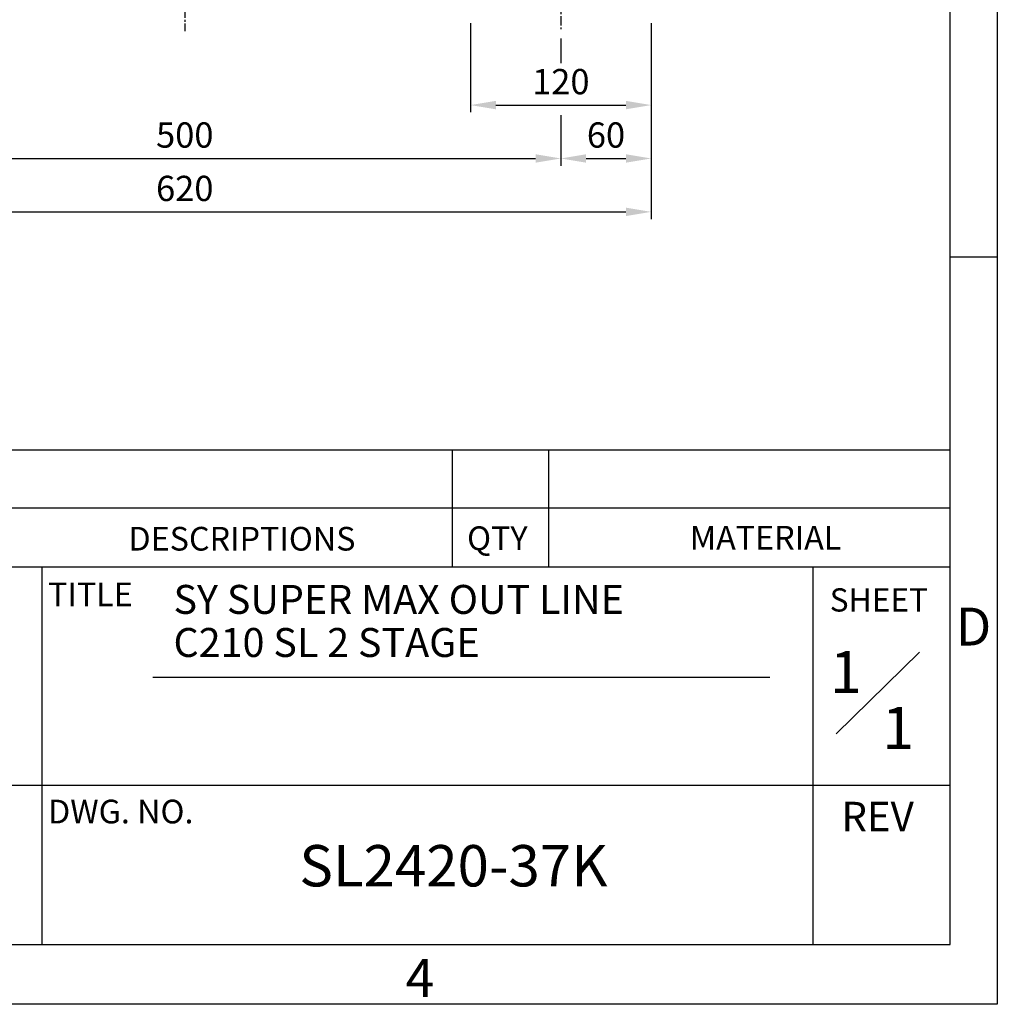
# Model space of a CAD drawing. Extents: x 1 to 2711, y 5 to 1912.
# Drawn here: x 2061 to 2711, y 5 to 659 of the extents above; entities that cross this region are included whole.
import ezdxf

# ---------------------------------------------------------------- set-up
doc = ezdxf.new("R2010")
doc.units = 0
doc.header["$LTSCALE"] = 5
doc.header["$MEASUREMENT"] = 0
doc.linetypes.add('CENTER', pattern=[2, 1.25, -0.25, 0.25, -0.25])
for name, color, linetype in [('CENTER', 1, 'CENTER'), ('DIM', 2, 'CONTINUOUS'), ('LOGO', 5, 'CONTINUOUS'), ('NEEDLE', 2, 'CONTINUOUS'), ('TEXT', 4, 'CONTINUOUS'), ('THIN', 4, 'CONTINUOUS')]:
    doc.layers.add(name, color=color, linetype=linetype)
doc.styles.add('GULIM', font='GulimChe.ttf')
doc.styles.add('ROMANS', font='romans.shx')
doc.styles.get("Standard").update_dxf_attribs({"font": 'romans.shx'})
doc.styles.add('굴', font='Gulim.ttf')

msp = doc.modelspace()

# ---------------------------------------------------------------- linework, layer by layer
at = {"layer": 'CENTER'}
for p, q in [((2171.1, 1496.7), (2171.1, 651.7)), ((2421.1, 711.7), (2421.1, 651.7))]:
    msp.add_line(p, q, dxfattribs=at)
at = {"layer": 'DIM'}
for p, q in [((2361.1, 656.9), (2361.1, 597.72)), ((2481.1, 656.9), (2481.1, 526.72)), ((2421.1, 646.9), (2421.1, 630.35)), ((2377.9, 602.52), (2464.3, 602.52)), ((2421.1, 595.84), (2421.1, 562.22)), ((1937.9, 567.02), (2404.3, 567.02)), ((2437.9, 567.02), (2464.3, 567.02)), ((1877.9, 531.52), (2464.3, 531.52)), ((2679.94, 501.66), (2711.23, 501.66))]:
    msp.add_line(p, q, dxfattribs=at)
for points in [[(2377.9, 605.32), (2377.9, 599.72), (2361.1, 602.52)], [(2464.3, 605.32), (2464.3, 599.72), (2481.1, 602.52)], [(2404.3, 569.82), (2404.3, 564.22), (2421.1, 567.02)], [(2437.9, 569.82), (2437.9, 564.22), (2421.1, 567.02)], [(2464.3, 569.82), (2464.3, 564.22), (2481.1, 567.02)], [(2464.3, 534.32), (2464.3, 528.72), (2481.1, 531.52)]]:
    msp.add_solid(points, dxfattribs=at)
at = {"layer": 'LOGO'}
for p, q in [((2679.94, 44.43), (2679.94, 1873.35)), ((77.55, 44.43), (2679.94, 44.43))]:
    msp.add_line(p, q, dxfattribs=at)
at = {"layer": 'NEEDLE'}
for p, q in [((2711.23, 1912.4), (2711.23, 4.61)), ((1690.38, 373.31), (2679.94, 373.31)), ((2349.08, 295.73), (2349.08, 373.31)), ((2413.09, 295.73), (2413.09, 373.31)), ((1690.38, 334.81), (2679.94, 334.81)), ((1593.43, 295.58), (2679.94, 295.58)), ((2075.99, 295.26), (2075.99, 44.43)), ((2588.74, 44.43), (2588.74, 295.58)), ((2659.54, 238.85), (2604.19, 184.44)), ((2149.82, 222.22), (2559.98, 222.22)), ((1950.65, 150.33), (2592.24, 150.33)), ((2592.24, 150.33), (2679.74, 150.33)), ((2711.23, 4.61), (46.63, 4.61))]:
    msp.add_line(p, q, dxfattribs=at)

# ---------------------------------------------------------------- texts
at = {"layer": 'DIM', "style": 'GULIM'}
for s, p in [('DESCRIPTIONS', (2133.64, 306.3)), ('QTY', (2358.78, 306.63)), ('MATERIAL', (2506.87, 306.97))]:
    msp.add_text(s, height=15.75, dxfattribs=at).set_placement(p)
at = {"layer": 'DIM', "char_height": 16.8, "attachment_point": 5, "style": 'ROMANS'}
for s, insert in [('\\A1;120', (2421.1, 618.12)), ('\\A1;500', (2171.1, 582.62)), ('\\A1;60', (2451.1, 582.62)), ('\\A1;620', (2171.1, 547.12))]:
    msp.add_mtext(s, dxfattribs=dict(at, insert=insert))
at = {"layer": 'DIM', "char_height": 15.75, "attachment_point": 1, "style": 'GULIM'}
for s, insert, width in [('TITLE', (2080.19, 285.02), 68.1255), ('DWG. NO.', (2080.19, 140.66), 109.8299)]:
    msp.add_mtext(s, dxfattribs=dict(at, insert=insert, width=width))
at = {"layer": 'NEEDLE', "style": 'GULIM'}
msp.add_text('SHEET', height=15.47, dxfattribs=at).set_placement((2599.81, 265.75))
at = {"layer": 'TEXT'}
for s, height, style, p in [('SY SUPER MAX OUT LINE', 19.25, '굴', (2163.61, 264.21)), ('C210 SL 2 STAGE', 19.25, '굴', (2163.61, 235.57)), ('1', 28, 'GULIM', (2600, 211.56)), ('1', 28, 'GULIM', (2634.69, 174.38)), ('SL2420-37K', 27.5, '굴', (2247.26, 82.99))]:
    msp.add_text(s, height=height, dxfattribs=dict(at, style=style)).set_placement(p)
msp.add_text('REV', height=19.6, dxfattribs=at).set_placement((2607.61, 119.66))
at = {"layer": 'THIN'}
for s, p in [('D', (2683.57, 243.16)), ('4', (2317.88, 9.56))]:
    msp.add_text(s, height=25.2, dxfattribs=at).set_placement(p)

doc.saveas('drawing.dxf')
